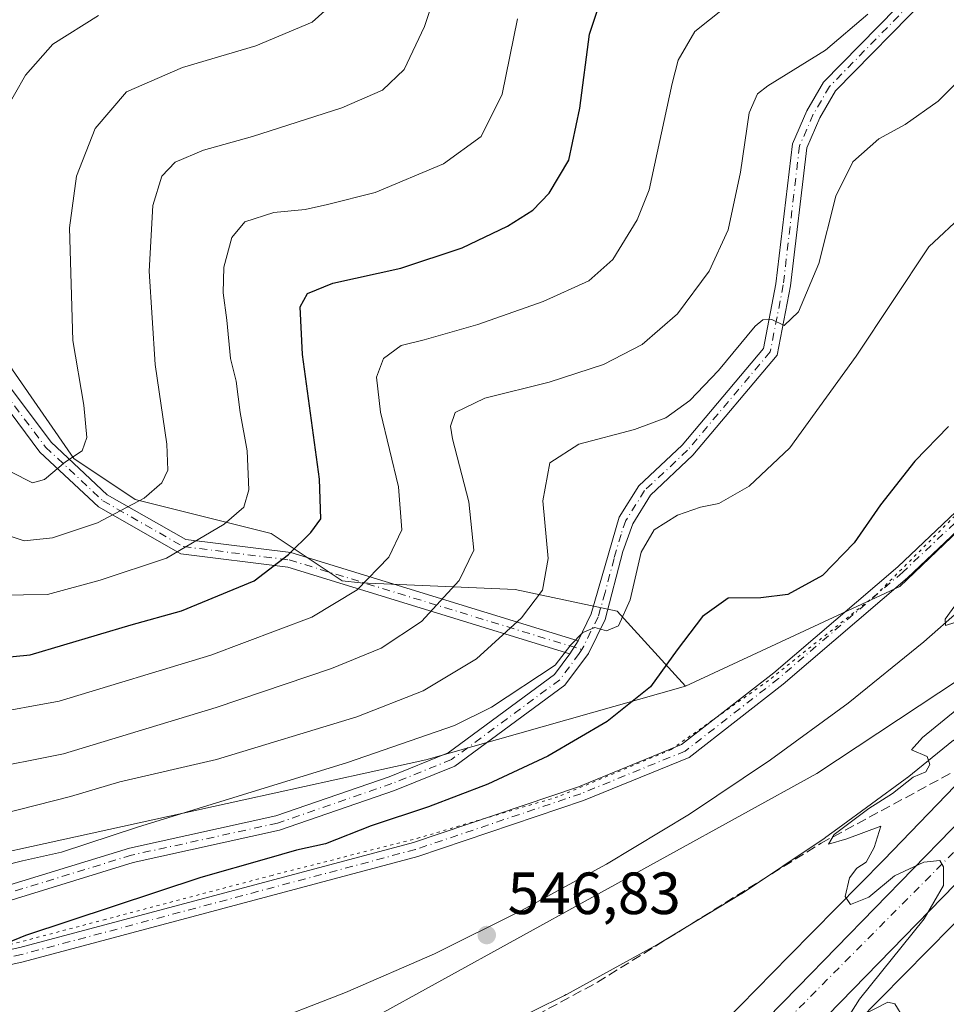
# Model space of a CAD drawing. Units: metres. Extents: x 594863 to 598358, y 4650426 to 4652781.
# Drawn here: x 595479 to 595635, y 4651316 to 4651481 of the extents above; entities that cross this region are included whole.
import ezdxf

# ---------------------------------------------------------------- set-up
doc = ezdxf.new("R2010")
doc.units = ezdxf.units.M
doc.header["$MEASUREMENT"] = 0
for name, pattern in [('DGN Style 3', [2.307223458686699, 1.648016756204785, -0.6592067024819142]), ('DGN Style 4', [2.6384748266838614, 1.318413404963828, -0.6592067024819142, 0.001648016756204785, -0.6592067024819142]), ('DGN Style 5', [1.1536117293433497, 0.4944050268614355, -0.6592067024819142])]:
    doc.linetypes.add(name, pattern=pattern)
for name, color, linetype, lineweight in [('Arbolado forestal CxS', 92, 'Continuous', 0), ('Camino Cxs', 7, 'Continuous', 0), ('Camino eje', 30, 'DGN Style 4', 13), ('Carretera de calzada única Cxs', 7, 'Continuous', 13), ('Carretera de calzada única eje', 7, 'DGN Style 4', 0), ('Corriente artificial lineal', 4, 'DGN Style 3', 13), ('Cultivos leñosos CxS', 92, 'Continuous', 0), ('Curva de nivel maestra', 30, 'Continuous', 30), ('Curva de nivel normal', 30, 'Continuous', 0), ('Ferrocarril eje', 151, 'Continuous', 13), ('Matorral CxS', 135, 'Continuous', 0), ('Núcleo urbano CxS', 7, 'Continuous', 0), ('Punto de cota en terreno', 7, 'Continuous', 0), ('Rótulo de punto de cota en terreno', 7, 'Continuous', 0), ('Vía pecuaria eje', 92, 'DGN Style 5', 0)]:
    doc.layers.add(name, color=color, linetype=linetype, lineweight=lineweight)
doc.styles.add('Style-Arial', font='txt')

# ---------------------------------------------------------------- blocks, each defined once
blk = doc.blocks.new('*U7')
at = {"layer": 'Arbolado forestal CxS', "color": 92, "linetype": 'Continuous', "lineweight": 0}
blk.add_polyline3d([(595477.8816999998, 4651422.4307, 593.6581000000006), (595488.2068999996, 4651407.5163, 590.6279000000068), (595498.5324999997, 4651400.6327, 586.1309000000037), (595521.4781, 4651394.896299999, 577.8800999999949), (595533.4395000003, 4651386.922300001, 572.1949000000022), (595536.5131000001, 4651386.5759, 571.1922999999952), (595562.5642999997, 4651385.4935, 562.2627999999969), (595579.7399000004, 4651381.806500001, 555.6986999999936), (595591.2575000003, 4651369.1823, 549.5378999999957), (595547.5087000001, 4651356.793099999, 554.2201999999961), (595460.6057000002, 4651337.735900001, 556.3503999999957)], dxfattribs=at)
blk = doc.blocks.new('5PATER')
at = {"layer": 'Punto de cota en terreno', "linetype": 'Continuous', "lineweight": 0}
h = blk.add_hatch(color=51, dxfattribs=at)
edge = h.paths.add_edge_path()
edge.add_ellipse((0, 0), major_axis=(-0.1095731443231308, -0.1110710700762829), ratio=0.9994222409660322, start_angle=0, end_angle=360)

msp = doc.modelspace()

# ---------------------------------------------------------------- linework, layer by layer
at = {"layer": 'Arbolado forestal CxS', "color": 92, "linetype": 'Continuous', "lineweight": 0}
for points in [[(595818.7978999997, 4651639.595699999, 543.5967999999993), (595813.8086999999, 4651625.580900001, 543.4150999999983), (595803.7412999999, 4651610.894300001, 545.8304000000062), (595736.4139, 4651513.194300001, 546.7010000000009), (595670.9133000001, 4651427.5799, 547.5611000000063), (595627.3554999996, 4651385.9639, 547.5375000000058), (595591.2575000003, 4651369.1823, 549.5378999999957), (595579.7399000004, 4651381.806500001, 555.6986999999936), (595562.5642999997, 4651385.4935, 562.2627999999969), (595536.5131000001, 4651386.5759, 571.1922999999952), (595533.4395000003, 4651386.922300001, 572.1949000000022), (595521.4781, 4651394.896299999, 577.8800999999949), (595498.5324999997, 4651400.6327, 586.1309000000037), (595488.2068999996, 4651407.5163, 590.6279000000068), (595477.8816999998, 4651422.4307, 593.6581000000006)], [(595818.7978999997, 4651639.595699999, 543.5967999999993), (595813.8086999999, 4651625.580900001, 543.4150999999983), (595803.7412999999, 4651610.894300001, 545.8304000000062), (595736.4139, 4651513.194300001, 546.7010000000009), (595670.9133000001, 4651427.5799, 547.5611000000063), (595627.3554999996, 4651385.9639, 547.5375000000058), (595591.2575000003, 4651369.1823, 549.5378999999957)], [(595359.7154999999, 4651619.758300001, 628.8362999999954), (595383.8081, 4651605.9915, 627.0010000000038), (595404.4589000001, 4651594.5187, 625.6564000000071), (595420.5207000002, 4651580.751499999, 625.7066000000051), (595433.1403000001, 4651565.837099999, 623.7771999999968), (595437.7291000001, 4651548.6283, 622.3674000000028), (595438.8761, 4651524.535900001, 617.1613000000071), (595438.8756999997, 4651508.4747, 612.4961999999941), (595446.9061000004, 4651480.9407, 605.1875), (595457.2313000001, 4651457.9957, 599.6643999999942), (595468.7037000004, 4651437.344900001, 595.7888999999996), (595477.8816999998, 4651422.4307, 593.6581000000006), (595488.2068999996, 4651407.5163, 590.6279000000068), (595498.5324999997, 4651400.6327, 586.1309000000037), (595521.4781, 4651394.896299999, 577.8800999999949), (595533.4395000003, 4651386.922300001, 572.1949000000022), (595536.5131000001, 4651386.5759, 571.1922999999952), (595562.5642999997, 4651385.4935, 562.2627999999969), (595579.7399000004, 4651381.806500001, 555.6986999999936), (595591.2575000003, 4651369.1823, 549.5378999999957)], [(595359.7154999999, 4651619.758300001, 628.8362999999954), (595383.8081, 4651605.9915, 627.0010000000038), (595404.4589000001, 4651594.5187, 625.6564000000071), (595420.5207000002, 4651580.751499999, 625.7066000000051), (595433.1403000001, 4651565.837099999, 623.7771999999968), (595437.7291000001, 4651548.6283, 622.3674000000028), (595438.8761, 4651524.535900001, 617.1613000000071), (595438.8756999997, 4651508.4747, 612.4961999999941), (595446.9061000004, 4651480.9407, 605.1875), (595457.2313000001, 4651457.9957, 599.6643999999942), (595468.7037000004, 4651437.344900001, 595.7888999999996), (595477.8816999998, 4651422.4307, 593.6581000000006), (595488.2068999996, 4651407.5163, 590.6279000000068), (595498.5324999997, 4651400.6327, 586.1309000000037), (595521.4781, 4651394.896299999, 577.8800999999949), (595533.4395000003, 4651386.922300001, 572.1949000000022), (595536.5131000001, 4651386.5759, 571.1922999999952), (595562.5642999997, 4651385.4935, 562.2627999999969), (595579.7399000004, 4651381.806500001, 555.6986999999936), (595591.2575000003, 4651369.1823, 549.5378999999957)], [(595591.2575000003, 4651369.1823, 549.5378999999957), (595547.5087000001, 4651356.793099999, 554.2201999999961), (595460.6057000002, 4651337.735900001, 556.3503999999957)]]:
    msp.add_polyline3d(points, dxfattribs=at)
at = {"layer": 'Camino Cxs', "color": 7, "linetype": 'Continuous', "lineweight": 0, "extrusion": (-0.04109392938890266, -0.06398911858003266, 0.997104147855544), "elevation": -321557.6662829226, "flags": 128}
msp.add_lwpolyline([(-2012319.657697517, 4223409.11612762), (-2012319.657697517, 4223406.517773188)], dxfattribs=at)
msp.add_lwpolyline([(-2012319.657697517, 4223409.11612762), (-2012319.657697517, 4223406.517773188)], dxfattribs=at)
at = {"layer": 'Camino Cxs', "color": 7, "linetype": 'Continuous', "lineweight": 0}
for points in [[(595216.3101000005, 4651763.6801, 653.4452000000019), (595234.9801000003, 4651738.550100001, 649.2785000000003), (595254.1801000005, 4651713.770099999, 646.3344999999972), (595288.1401000004, 4651686.9901, 639.6527999999962), (595318.6601, 4651657.670100001, 634.165599999993), (595335.5601000005, 4651643.9101, 631.778999999995), (595348.0301000001, 4651637.1801, 630.6217999999935), (595397.1300999997, 4651596.880100001, 626.5463000000018), (595414.0401, 4651583.290100001, 626.3133999999991), (595429.7301000003, 4651570.030099999, 624.372199999998), (595437.2100999998, 4651555.100099999, 624.9208000000071), (595440.4801000003, 4651541.1801, 622.9168999999965), (595439.5601000005, 4651515.860099999, 615.5834999999934), (595438.9301000005, 4651502.9801, 611.1290000000008), (595454.1101000002, 4651464.280099999, 600.811799999996), (595465.0900999998, 4651442.7301, 597.2507000000041), (595476.0201000003, 4651421.4301, 593.7054999999964), (595484.3800999997, 4651410.280099999, 591.7397000000057), (595493.8601000002, 4651401.420100001, 586.7678000000016), (595507.0601000005, 4651393.9001, 581.0546000000032), (595524.7701000003, 4651391.6801, 575.4945000000008), (595573.1601, 4651376.850099999, 555.8896999999997)], [(595573.1601, 4651376.850099999, 555.8896999999997), (595575.3701, 4651381.350099999, 556.7299000000058), (595580.0800999999, 4651397.630100001, 556.9496000000072), (595583.3800999997, 4651402.9301, 557.9127000000008), (595590.6901000004, 4651409.780099999, 559.1251000000047), (595604.3800999997, 4651426.050100001, 560.9236999999994), (595606.4801000003, 4651436.9101, 561.5813999999956), (595609.2500999998, 4651460.5001, 566.0650000000023), (595611.6601, 4651466.020099999, 565.1701999999932), (595614.5000999998, 4651470.880100001, 566.195000000007), (595629.9001000002, 4651486.600099999, 565.1016999999993), (595631.7901, 4651491.530099999, 565.2461000000039), (595633.0601000005, 4651497.9301, 565.9269000000058), (595632.8300999999, 4651508.590100001, 566.3954999999987), (595626.6601, 4651544.9901, 568.9565000000002), (595620.1700999998, 4651573.970100001, 572.0746000000072), (595609.3000999996, 4651606.840100001, 573.9783000000025), (595600.3101000005, 4651618.860099999, 576.292100000006), (595587.0601000005, 4651629.590100001, 578.005799999999), (595562.7200999996, 4651638.9901, 578.6051000000007)], [(595448.3501000004, 4651318.2498, 551.4366000000009), (595452.3601000002, 4651319.300100001, 551.517200000002), (595479.1001000004, 4651325.2401, 550.1342000000004), (595545.4200999998, 4651342.9101, 550.2780999999959), (595573.2001, 4651352.280099999, 548.0216999999975), (595590.5701000001, 4651359.370100001, 547.338499999998), (595606.1401000004, 4651371.460100001, 547.2945999999939), (595626.9901000002, 4651389.290100001, 548.391499999998), (595659.5201000003, 4651420.0701, 550.011599999998), (595666.1601, 4651428.4301, 549.7378000000026), (595676.9401000004, 4651444.840100001, 549.7149000000063), (595691.6101000002, 4651463.370100001, 551.2747999999992), (595731.7001, 4651509.360099999, 548.0022000000026), (595769.8601000002, 4651556.470100001, 546.4079000000056), (595812.7200999996, 4651614.4001, 542.2578000000067), (595828.8101000005, 4651633.4001, 541.2002000000066)], [(595479.1001000004, 4651325.2401, 550.1342000000004), (595545.4200999998, 4651342.9101, 550.2780999999959), (595573.2001, 4651352.280099999, 548.0216999999975), (595590.5701000001, 4651359.370100001, 547.338499999998), (595606.1401000004, 4651371.460100001, 547.2945999999939), (595626.9901000002, 4651389.290100001, 548.391499999998), (595659.5201000003, 4651420.0701, 550.011599999998), (595666.1601, 4651428.4301, 549.7378000000026), (595676.9401000004, 4651444.840100001, 549.7149000000063), (595691.6101000002, 4651463.370100001, 551.2747999999992), (595731.7001, 4651509.360099999, 548.0022000000026), (595769.8601000002, 4651556.470100001, 546.4079000000056), (595812.7200999996, 4651614.4001, 542.2578000000067), (595828.8101000005, 4651633.4001, 541.2002000000066)], [(595830.7600999996, 4651631.840100001, 541.053899999999), (595814.6801000005, 4651612.850099999, 541.8454999999958), (595771.8400999998, 4651554.940099999, 545.6067000000039), (595733.6201, 4651507.7501, 547.2776000000014), (595693.5301000001, 4651461.780099999, 549.202099999995), (595678.9700999996, 4651443.370100001, 547.8779000000068), (595668.1901000004, 4651426.960100001, 548.1494999999995), (595661.3701, 4651418.380100001, 548.4103000000032), (595628.6601, 4651387.440099999, 547.258799999996), (595607.7200999996, 4651369.520099999, 547.1285999999964), (595591.8400999998, 4651357.1801, 546.7532999999967), (595574.0701000001, 4651349.9301, 548.4045000000042), (595546.1401000004, 4651340.520099999, 550.4204000000027), (595479.7001, 4651322.8101, 549.6659999999974), (595452.9401000004, 4651316.870100001, 551.2951999999932)], [(595830.7600999996, 4651631.840100001, 541.053899999999), (595814.6801000005, 4651612.850099999, 541.8454999999958), (595771.8400999998, 4651554.940099999, 545.6067000000039), (595733.6201, 4651507.7501, 547.2776000000014), (595693.5301000001, 4651461.780099999, 549.202099999995), (595678.9700999996, 4651443.370100001, 547.8779000000068), (595668.1901000004, 4651426.960100001, 548.1494999999995), (595661.3701, 4651418.380100001, 548.4103000000032), (595628.6601, 4651387.440099999, 547.258799999996), (595607.7200999996, 4651369.520099999, 547.1285999999964), (595591.8400999998, 4651357.1801, 546.7532999999967), (595574.0701000001, 4651349.9301, 548.4045000000042), (595546.1401000004, 4651340.520099999, 550.4204000000027), (595479.7001, 4651322.8101, 549.6659999999974), (595452.9401000004, 4651316.870100001, 551.2951999999932)], [(595571.7600999996, 4651374.670100001, 555.6921000000002), (595524.2401000002, 4651389.2301, 574.7563999999984), (595506.2600999996, 4651391.4801, 580.1293000000006), (595492.3701, 4651399.390100001, 586.4459999999963), (595482.5100999996, 4651408.610099999, 591.532600000006), (595473.8901000004, 4651420.100099999, 593.4783000000025), (595462.8601000002, 4651441.590100001, 597.1049999999959), (595451.8400999998, 4651463.2401, 600.6184000000068), (595436.4101, 4651502.590100001, 610.2400999999954), (595437.0701000001, 4651515.970100001, 614.591499999995), (595437.9700999996, 4651540.9301, 621.719299999997), (595434.8400999998, 4651554.2501, 623.8665999999939), (595427.7200999996, 4651568.460100001, 624.5341999999946), (595412.4501, 4651581.360099999, 626.8141000000032), (595395.5601000005, 4651594.950099999, 627.1978999999993), (595351.7301000003, 4651630.9101, 630.4428999999947)], [(595472.4700999996, 4651334.2301, 555.3708000000044), (595497.6201, 4651341.960100001, 554.9820999999939), (595522.2401000002, 4651347.360099999, 552.984700000001), (595541.3101000005, 4651353.950099999, 553.8925000000017), (595551.2500999998, 4651357.960100001, 553.3463000000047), (595569.1700999998, 4651371.140100001, 555.2373999999982), (595571.7600999996, 4651374.670100001, 555.6921000000002), (595573.1601, 4651376.850099999, 555.8896999999997), (595575.3701, 4651381.350099999, 556.7299000000058), (595580.0800999999, 4651397.630100001, 556.9496000000072), (595583.3800999997, 4651402.9301, 557.9127000000008), (595590.6901000004, 4651409.780099999, 559.1251000000047), (595604.3800999997, 4651426.050100001, 560.9236999999994), (595606.4801000003, 4651436.9101, 561.5813999999956), (595609.2500999998, 4651460.5001, 566.0650000000023), (595611.6601, 4651466.020099999, 565.1701999999932), (595614.5000999998, 4651470.880100001, 566.195000000007), (595629.9001000002, 4651486.600099999, 565.1016999999993)], [(595632.0900999998, 4651485.3101, 564.7428999999975), (595616.5301000001, 4651469.4101, 564.6440000000002), (595613.8901000004, 4651464.890100001, 564.4293000000034), (595611.6601, 4651459.790100001, 563.6698999999935), (595608.9501, 4651436.5601, 560.8668999999937), (595606.6901000004, 4651424.920100001, 561.4336999999941), (595592.5000999998, 4651408.0601, 559.0222999999969), (595585.3300999999, 4651401.3301, 558.1943000000028), (595582.3501000004, 4651396.540100001, 557.1339000000007), (595580.6901000004, 4651391.880100001, 557.3451999999961), (595577.7001, 4651380.4301, 555.7973999999958), (595574.8901000004, 4651374.700099999, 555.4392999999982), (595570.9501, 4651369.350099999, 554.5794000000024), (595552.3800999997, 4651355.710100001, 552.6852999999974), (595542.2401000002, 4651351.630100001, 553.2559000000037), (595522.8501000004, 4651344.940099999, 552.4903999999951), (595498.2401000002, 4651339.540100001, 553.6137000000017), (595473.2100999998, 4651331.840100001, 552.938599999994)], [(595632.0900999998, 4651485.3101, 564.7428999999975), (595616.5301000001, 4651469.4101, 564.6440000000002), (595613.8901000004, 4651464.890100001, 564.4293000000034), (595611.6601, 4651459.790100001, 563.6698999999935), (595608.9501, 4651436.5601, 560.8668999999937), (595606.6901000004, 4651424.920100001, 561.4336999999941), (595592.5000999998, 4651408.0601, 559.0222999999969), (595585.3300999999, 4651401.3301, 558.1943000000028), (595582.3501000004, 4651396.540100001, 557.1339000000007), (595580.6901000004, 4651391.880100001, 557.3451999999961), (595577.7001, 4651380.4301, 555.7973999999958), (595574.8901000004, 4651374.700099999, 555.4392999999982), (595570.9501, 4651369.350099999, 554.5794000000024), (595552.3800999997, 4651355.710100001, 552.6852999999974), (595542.2401000002, 4651351.630100001, 553.2559000000037), (595522.8501000004, 4651344.940099999, 552.4903999999951), (595498.2401000002, 4651339.540100001, 553.6137000000017), (595473.2100999998, 4651331.840100001, 552.938599999994)], [(595476.0201000003, 4651421.4301, 593.7054999999964), (595484.3800999997, 4651410.280099999, 591.7397000000057), (595493.8601000002, 4651401.420100001, 586.7678000000016), (595507.0601000005, 4651393.9001, 581.0546000000032), (595524.7701000003, 4651391.6801, 575.4945000000008), (595573.1601, 4651376.850099999, 555.8896999999997), (595571.7600999996, 4651374.670100001, 555.6921000000002), (595524.2401000002, 4651389.2301, 574.7563999999984), (595506.2600999996, 4651391.4801, 580.1293000000006), (595492.3701, 4651399.390100001, 586.4459999999963), (595482.5100999996, 4651408.610099999, 591.532600000006), (595473.8901000004, 4651420.100099999, 593.4783000000025)], [(595445.6801000005, 4651317.550100001, 551.3935000000056), (595446.4301000005, 4651321.670100001, 551.681899999996), (595448.7001, 4651326.0001, 551.9486999999936), (595454.4101, 4651328.6501, 552.3411999999954), (595472.4700999996, 4651334.2301, 555.3708000000044), (595497.6201, 4651341.960100001, 554.9820999999939), (595522.2401000002, 4651347.360099999, 552.984700000001), (595541.3101000005, 4651353.950099999, 553.8925000000017), (595551.2500999998, 4651357.960100001, 553.3463000000047), (595569.1700999998, 4651371.140100001, 555.2373999999982), (595571.7600999996, 4651374.670100001, 555.6921000000002)]]:
    msp.add_polyline3d(points, dxfattribs=at)
at = {"layer": 'Camino eje', "color": 30, "linetype": 'DGN Style 4', "lineweight": 13}
for points in [[(595563.2701000003, 4651640.120100001, 578.0715999999958), (595587.7050999999, 4651630.665100001, 578.3070000000008), (595601.1901000004, 4651619.755100001, 575.9138999999996), (595610.4401000004, 4651607.3751, 574.0387999999948), (595621.3701, 4651574.325099999, 571.2786999999954), (595627.8850999996, 4651545.235099999, 568.2804999999935), (595634.0751, 4651508.6951, 566.9775999999983), (595634.3051000005, 4651497.795100001, 566.5399000000034), (595632.9951, 4651491.1851, 564.8258999999962), (595630.9951, 4651485.9551, 564.8555999999953), (595615.5151000004, 4651470.145099999, 565.3070000000008), (595612.7751000002, 4651465.4551, 564.289499999999), (595610.4550999999, 4651460.145099999, 564.8306000000011), (595607.7150999998, 4651436.735099999, 560.8763000000035), (595605.5351, 4651425.485099999, 561.108699999997), (595591.5950999996, 4651408.920100001, 558.9787000000069), (595584.3551000003, 4651402.130100001, 557.9306999999973), (595581.2150999998, 4651397.085100001, 556.9713999999949), (595580.3850999996, 4651394.755100001, 557.1298999999999), (595579.2074999996, 4651390.6851, 556.7955999999976), (595577.7125000004, 4651384.960100001, 555.9275000000052), (595576.5351, 4651380.890100001, 556.1333000000013), (595574.1032999996, 4651375.9345, 555.6775999999954), (595573.7597000003, 4651375.3619, 555.5644999999931)], [(595352.2298999997, 4651632.118100001, 630.8531999999977), (595396.3450999996, 4651595.915100001, 626.8497000000061), (595413.2451, 4651582.325099999, 626.516499999998), (595428.7251000004, 4651569.245100001, 624.4507000000012), (595436.0251000002, 4651554.675100001, 624.372000000003), (595439.2251000004, 4651541.0551, 622.3113000000012), (595438.3151000004, 4651515.915100001, 614.9907999999997), (595437.6700999998, 4651502.7851, 610.6432999999961), (595452.9751000004, 4651463.7601, 600.7415999999939), (595463.9751000004, 4651442.1601, 597.1223999999929), (595474.9550999999, 4651420.765100001, 593.608600000007), (595483.4451000001, 4651409.4451, 591.6002000000008), (595493.1151000002, 4651400.405099999, 586.5962000000001), (595506.6601, 4651392.690099999, 580.539300000004), (595524.5050999997, 4651390.4551, 575.1160999999993), (595573.7597000003, 4651375.3619, 555.5644999999931)], [(595829.7851, 4651632.620100001, 541.1000000000058), (595813.7001, 4651613.6251, 542.0351999999984), (595770.8501000004, 4651555.7051, 545.976999999999), (595732.6601, 4651508.5551, 547.3993000000046), (595692.5701000001, 4651462.575099999, 550.1747000000032), (595677.9550999999, 4651444.1051, 548.6456000000035), (595667.1750999996, 4651427.6951, 548.7149999999965), (595660.4451000001, 4651419.225099999, 549.1872000000003), (595627.8251, 4651388.3651, 547.7035000000033), (595606.9301000005, 4651370.4901, 547.1738000000041), (595591.2050999999, 4651358.2751, 546.9140999999945), (595573.6350999996, 4651351.1051, 548.188599999994), (595545.7801000001, 4651341.715100001, 550.1606999999931), (595479.4001000002, 4651324.0251, 549.8940000000002), (595452.6501000002, 4651318.085100001, 551.3852999999945), (595446.7688999996, 4651316.544700001, 551.3824000000022)], [(595573.7597000003, 4651375.3619, 555.5644999999931), (595573.3251, 4651374.6851, 555.4208000000071), (595570.0601000005, 4651370.245100001, 554.880999999994), (595551.8151000004, 4651356.835100001, 552.9456000000064), (595541.7751000002, 4651352.790100001, 553.3160999999964), (595522.5450999998, 4651346.1501, 552.7060999999958), (595497.9301000005, 4651340.7501, 554.2932000000001), (595472.8400999998, 4651333.0351, 553.8724999999977), (595454.8601000002, 4651327.4801, 552.1208000000044), (595449.6101000002, 4651325.045100001, 551.9152999999933), (595447.6250999998, 4651321.2601, 551.6548999999941), (595446.7688999996, 4651316.544700001, 551.3824000000022)]]:
    msp.add_polyline3d(points, dxfattribs=at)
at = {"layer": 'Carretera de calzada única Cxs', "color": 7, "linetype": 'Continuous', "lineweight": 13}
for points in [[(596227.4700999996, 4652125.370100001, 529.7115000000049), (596220.9401000004, 4652116.450099999, 530.4002999999939), (596156.8400999998, 4652019.860099999, 530.6092999999964), (596127.5701000001, 4651973.7501, 531.186799999996), (596123.5000999998, 4651967.9801, 531.2638000000006), (596105.4101, 4651939.870100001, 531.7409999999945), (596048.5201000003, 4651860.2601, 532.4416000000056), (595882.7600999996, 4651634.0001, 537.317200000005), (595792.7200999996, 4651510.440099999, 540.8637000000017), (595759.1801000005, 4651466.5701, 542.4158000000025), (595714.1001000004, 4651415.940099999, 543.3647000000057), (595692.6901000004, 4651393.2501, 543.656799999997), (595615.1601, 4651313.7501, 545.7562999999936), (595573.2001, 4651270.880100001, 547.8813999999984)], [(595567.8501000004, 4651275.3201, 547.9584999999934), (595610.2001, 4651318.590100001, 545.7853999999934), (595687.6901000004, 4651398.050100001, 543.7100000000064), (595708.9901000002, 4651420.630100001, 543.8457999999955), (595753.8300999999, 4651470.9901, 542.257500000007), (595787.1700999998, 4651514.590100001, 540.7583000000013), (595877.1700999998, 4651638.090100001, 537.4370999999956), (596042.9001000002, 4651864.3201, 532.5046000000002), (596099.6700999998, 4651943.7601, 532.251099999994), (596160.5900999998, 4652038.4101, 530.5838999999978), (596177.0393000003, 4652062.978900001, 530.2194000000018), (596177.0551000005, 4652063.002499999, 530.219299999997)], [(595882.7600999996, 4651634.0001, 537.317200000005), (595792.7200999996, 4651510.440099999, 540.8637000000017), (595759.1801000005, 4651466.5701, 542.4158000000025), (595714.1001000004, 4651415.940099999, 543.3647000000057), (595692.6901000004, 4651393.2501, 543.656799999997), (595615.1601, 4651313.7501, 545.7562999999936), (595573.2001, 4651270.880100001, 547.8813999999984), (595567.8501000004, 4651275.3201, 547.9584999999934), (595610.2001, 4651318.590100001, 545.7853999999934), (595687.6901000004, 4651398.050100001, 543.7100000000064), (595708.9901000002, 4651420.630100001, 543.8457999999955), (595753.8300999999, 4651470.9901, 542.257500000007), (595787.1700999998, 4651514.590100001, 540.7583000000013), (595877.1700999998, 4651638.090100001, 537.4370999999956)]]:
    msp.add_polyline3d(points, dxfattribs=at)
at = {"layer": 'Carretera de calzada única eje', "color": 7, "linetype": 'DGN Style 4', "lineweight": 0}
msp.add_polyline3d([(596180.2109000003, 4652061.1895, 530.3457000000053), (596139.2100999998, 4651999.5701, 530.8996999999945), (596102.6700999998, 4651943.170100001, 531.5997000000061), (596065.8201000001, 4651890.670100001, 532.1515999999974), (596001.6001000004, 4651801.770099999, 533.6224999999977), (595961.2401000002, 4651747.5601, 534.7088999999978), (595923.6801000005, 4651697.450099999, 535.983600000007), (595872.9801000003, 4651627.600099999, 537.6076999999932), (595802.4301000005, 4651530.360099999, 540.297200000001), (595756.5500999996, 4651470.100099999, 542.3763999999937), (595723.5000999998, 4651431.6801, 543.3205000000017), (595651.8400999998, 4651356.7401, 544.4900000000052), (595591.7401000002, 4651296.280099999, 546.7415000000037), (595570.1201, 4651273.440099999, 548.0081000000064)], dxfattribs=at)
at = {"layer": 'Corriente artificial lineal', "color": 4, "linetype": 'DGN Style 3', "lineweight": 13}
msp.add_polyline3d([(595486.4895000001, 4651260.6414, 549.4817000000039), (595487.9101, 4651261.670100001, 549.4839999999967), (595505.8501000004, 4651276.770099999, 548.6377000000066), (595539.7600999996, 4651299.5801, 547.3608999999997), (595576.4001000002, 4651319.350099999, 546.6478000000062), (595614.0701000001, 4651342.7601, 545.6592999999993), (595636.0500999996, 4651354.620100001, 545.0175000000017)], dxfattribs=at)
at = {"layer": 'Cultivos leñosos CxS', "color": 92, "linetype": 'Continuous', "lineweight": 0}
for points in [[(595728.6212999999, 4651425.303900001, 543.0553999999975), (595726.1248000005, 4651422.453000001, 543.0314999999973), (595726.1228999998, 4651422.4509, 543.0316000000021), (595726.1209000006, 4651422.4487, 543.0317000000068), (595725.9336000001, 4651422.2424, 543.0384000000049), (595712.6328999996, 4651408.102499999, 543.311799999996), (595712.6254000004, 4651408.094599999, 543.3122000000003), (595712.6179999998, 4651408.0867, 543.312699999995), (595704.2276999997, 4651399.2159, 543.338499999998), (595690.9954000004, 4651385.234400001, 543.5246999999945), (595690.9313000003, 4651385.167500001, 543.5249999999943), (595676.1908, 4651369.948999999, 543.6848000000027), (595676.1467000004, 4651369.903899999, 543.6852000000072), (595655.3853000002, 4651348.804099999, 544.3545000000013), (595636.1237000005, 4651328.813899999, 544.9058999999979), (595636.0614999998, 4651328.7499, 544.907600000006), (595620.1271000003, 4651312.5777, 545.3454000000056), (595584.3721000003, 4651276.1249, 547.1750999999931), (595582.4386999998, 4651274.157299999, 547.281099999993), (595580.8613, 4651272.551899999, 547.3687999999966), (595580.2626, 4651272.908700001, 547.425700000007), (595576.119, 4651268.474199999, 547.6756000000023), (595553.9515000005, 4651244.749299999, 549.494399999996)], [(595620.1271000003, 4651312.5777, 545.3454000000056), (595636.0614999998, 4651328.7499, 544.907600000006), (595636.1237000005, 4651328.813899999, 544.9058999999979), (595655.3853000002, 4651348.804099999, 544.3545000000013), (595676.1467000004, 4651369.903899999, 543.6852000000072), (595676.1908, 4651369.948999999, 543.6848000000027), (595690.9313000003, 4651385.167500001, 543.5249999999943), (595690.9954000004, 4651385.234400001, 543.5246999999945), (595704.2276999997, 4651399.2159, 543.338499999998), (595712.6179999998, 4651408.0867, 543.312699999995), (595712.6254000004, 4651408.094599999, 543.3122000000003), (595712.6328999996, 4651408.102499999, 543.311799999996), (595725.9336000001, 4651422.2424, 543.0384000000049), (595726.1209000006, 4651422.4487, 543.0317000000068), (595726.1228999998, 4651422.4509, 543.0316000000021), (595726.1248000005, 4651422.453000001, 543.0314999999973), (595728.6212999999, 4651425.303900001, 543.0553999999975), (595778.6529000001, 4651362.577500001, 543.795299999998), (595777.4369000001, 4651361.003699999, 543.9223999999958), (595751.6357000005, 4651323.964500001, 546.531799999997), (595716.8415000001, 4651302.110099999, 543.744200000001)], [(595636.3789999997, 4651360.107200001, 545.2041999999929), (595641.1366999998, 4651357.076199999, 544.7357000000047), (595624.6326000001, 4651339.9473, 545.1665000000066), (595608.7233999996, 4651323.8005, 545.5769), (595608.7170000002, 4651323.794199999, 545.5769), (595608.7106999997, 4651323.787699999, 545.5769), (595572.9517000001, 4651287.330900001, 546.7216000000044), (595552.1032999996, 4651266.113, 548.6301999999996), (595551.9835000001, 4651265.988299999, 548.6474000000017), (595542.5976999998, 4651256.013699999, 549.8435000000027)], [(595555.8722999999, 4651309.744100001, 547.0105999999942), (595570.8727000002, 4651317.1437, 546.6953000000067), (595570.8825000003, 4651317.148700001, 546.6952000000019), (595571.1683, 4651317.297499999, 546.6928000000044), (595571.1776999999, 4651317.3025, 546.6926999999996), (595585.7780999999, 4651325.302300001, 546.3711000000039), (595585.7867000002, 4651325.3071, 546.3705999999949), (595586.0487000003, 4651325.4575, 546.3555000000051), (595586.0569000002, 4651325.462300001, 546.3551000000007), (595600.3573000003, 4651334.061899999, 545.9128000000055), (595600.3677000003, 4651334.068299999, 545.9128999999957), (595600.6727, 4651334.2621, 545.915399999998), (595600.6826999999, 4651334.2687, 545.9155000000028), (595614.5833000002, 4651343.568499999, 545.6594000000041), (595614.5919000005, 4651343.574300001, 545.6591000000044), (595614.8487, 4651343.753900001, 545.6514000000025), (595614.8573000003, 4651343.7601, 545.651199999993), (595616.9172999999, 4651345.2665, 545.6089999999967), (595628.2577000001, 4651353.559699999, 545.4231), (595628.2673000004, 4651353.567100001, 545.4233999999997), (595628.5522999996, 4651353.7863, 545.4324000000051), (595628.5617000004, 4651353.793500001, 545.4327000000048), (595636.3789999997, 4651360.107200001, 545.2041999999929)], [(595636.3789999997, 4651360.107200001, 545.2041999999929), (595628.5617000004, 4651353.793500001, 545.4327000000048), (595628.5522999996, 4651353.7863, 545.4324000000051), (595628.2673000004, 4651353.567100001, 545.4233999999997), (595628.2577000001, 4651353.559699999, 545.4231), (595616.9172999999, 4651345.2665, 545.6089999999967), (595614.8573000003, 4651343.7601, 545.651199999993), (595614.8487, 4651343.753900001, 545.6514000000025), (595614.5919000005, 4651343.574300001, 545.6591000000044), (595614.5833000002, 4651343.568499999, 545.6594000000041), (595600.6826999999, 4651334.2687, 545.9155000000028), (595600.6727, 4651334.2621, 545.915399999998), (595600.3677000003, 4651334.068299999, 545.9128999999957), (595600.3573000003, 4651334.061899999, 545.9128000000055), (595586.0569000002, 4651325.462300001, 546.3551000000007), (595586.0487000003, 4651325.4575, 546.3555000000051), (595585.7867000002, 4651325.3071, 546.3705999999949), (595585.7780999999, 4651325.302300001, 546.3711000000039), (595571.1776999999, 4651317.3025, 546.6926999999996), (595571.1683, 4651317.297499999, 546.6928000000044), (595570.8825000003, 4651317.148700001, 546.6952000000019), (595570.8727000002, 4651317.1437, 546.6953000000067), (595555.8722999999, 4651309.744100001, 547.0105999999942)], [(595641.1366999998, 4651357.076199999, 544.7357000000047), (595624.6326000001, 4651339.9473, 545.1665000000066), (595608.7233999996, 4651323.8005, 545.5769), (595608.7170000002, 4651323.794199999, 545.5769), (595608.7106999997, 4651323.787699999, 545.5769), (595572.9517000001, 4651287.330900001, 546.7216000000044)]]:
    msp.add_polyline3d(points, dxfattribs=at)
at = {"layer": 'Curva de nivel maestra', "color": 30, "linetype": 'Continuous', "lineweight": 30, "flags": 128}
for points, elevation in [([(595472.25, 4651373.630100001), (595480.8600000005, 4651374.5001), (595497.8799999999, 4651379.5001), (595506.3499999996, 4651381.880100001), (595518.6200000001, 4651386.940099999), (595524.3600000005, 4651391.370100001), (595528.1299999999, 4651395.040100001), (595529.8300000001, 4651397.370100001), (595529.5800000001, 4651404.030099999), (595526.7199999997, 4651425.0001), (595526.3700000001, 4651433.030099999), (595527.5800000001, 4651435.290100001), (595531.8499999996, 4651437.0601), (595543.29, 4651439.5801), (595553.6299999999, 4651442.9801), (595561.2699999996, 4651446.620100001), (595565.5300000003, 4651449.3101), (595568.2800000003, 4651452.1601), (595571.5700000003, 4651457.7501), (595573.4500000002, 4651466.5101), (595575.0899999999, 4651478.950099999), (595577.0199999996, 4651484.9001)], 575), ([(595635.54, 4651412.9001), (595629.9000000004, 4651407.100099999), (595624.0999999996, 4651399.720100001), (595619.6600000003, 4651393.3201), (595614.3200000003, 4651387.8201), (595608.4600000001, 4651384.640100001), (595603.9600000001, 4651384.050100001), (595598.4299999997, 4651383.9901), (595594.1299999999, 4651380.920100001), (595589.8200000003, 4651375.300100001), (595585.3499999996, 4651369.090100001), (595578.0700000003, 4651363.2601), (595568.0700000003, 4651357.4001), (595557.9600000001, 4651352.6801), (595547.9600000001, 4651348.890100001), (595538.29, 4651345.700099999), (595530.6299999999, 4651342.6601), (595525.7199999997, 4651341.590100001), (595520.6600000003, 4651340.120100001), (595509.6100000005, 4651336.9801), (595480.0899999999, 4651327.2401), (595474.6799999997, 4651325.050100001)], 550)]:
    msp.add_lwpolyline(points, dxfattribs=dict(at, elevation=elevation))
at = {"layer": 'Curva de nivel normal', "color": 30, "linetype": 'Continuous', "lineweight": 0, "flags": 128}
for points, elevation in [([(595475.6200000001, 4651395.0701), (595479.8300000001, 4651393.640100001), (595484.6200000001, 4651394.1601), (595492.1900000004, 4651396.700099999), (595500.0700000003, 4651400.850099999), (595503.04, 4651403.4101), (595504.0499999998, 4651405.5801), (595503.8799999999, 4651409.950099999), (595501.9500000002, 4651423.350099999), (595500.9000000004, 4651439.0601), (595501.54, 4651450.130100001), (595503.04, 4651455.030099999), (595505.2800000003, 4651457.4001), (595510.0899999999, 4651459.420100001), (595518.2999999998, 4651461.710100001), (595533.3600000005, 4651466.520099999), (595540.2100000001, 4651469.540100001), (595543.8499999996, 4651473.020099999), (595547.2599999999, 4651480.220100001), (595551.9299999997, 4651494.190099999)], 585), ([(595599.9600000001, 4651485.110099999), (595592.8099999996, 4651479.380100001), (595590.04, 4651474.550100001), (595589.0199999996, 4651470.620100001), (595585.1500000004, 4651452.7401), (595583.1100000005, 4651447.670100001), (595579, 4651441.040100001), (595574.9699999997, 4651437.4301), (595567.29, 4651433.9301), (595556.29, 4651430.050100001), (595547.2199999997, 4651427.5001), (595543.3300000001, 4651426.530099999), (595540.4000000004, 4651424.3301), (595539.2199999997, 4651421.210100001), (595539.9000000004, 4651415.3101), (595542.9000000004, 4651402.7601), (595543.4600000001, 4651395.540100001), (595541.2699999996, 4651390.940099999), (595535.9600000001, 4651385.4001), (595528.2999999998, 4651380.8201), (595511.2999999998, 4651374.4001), (595485.75, 4651366.6601), (595473.4000000004, 4651364.450099999)], 570), ([(595532.0800000001, 4651484.2501), (595528.3499999996, 4651480.940099999), (595518.8799999999, 4651477.0001), (595506.54, 4651473.3201), (595497.0999999996, 4651469.2301), (595491.8399999999, 4651463.0801), (595488.6799999997, 4651455.030099999), (595487.4900000002, 4651446.350099999), (595488.0700000003, 4651427.370100001), (595489.9100000003, 4651416.4901), (595490.4299999997, 4651411.0801), (595489.6100000005, 4651408.8201), (595486.8200000003, 4651406.950099999), (595483.2599999999, 4651403.9901), (595481.25, 4651403.4301), (595477.5999999996, 4651405.270099999)], 590), ([(595472.3300000001, 4651355.030099999), (595486.4800000006, 4651357.8101), (595512.1799999997, 4651365.590100001), (595531.5999999996, 4651372.1601), (595539.9699999997, 4651375.620100001), (595546.7699999996, 4651380.110099999), (595553.0999999996, 4651387.0001), (595555.5800000001, 4651392.110099999), (595554.7599999999, 4651400.2401), (595551.9900000002, 4651410.840100001), (595551.6799999997, 4651412.9901), (595552.4600000001, 4651415.270099999), (595557.4400000004, 4651417.6601), (595568.2599999999, 4651420.360099999), (595577.4500000002, 4651423.3201), (595583.9600000001, 4651426.700099999), (595589.9199999999, 4651431.890100001), (595595.2300000006, 4651439.040100001), (595598.4299999997, 4651446.030099999), (595600.5, 4651455.690099999), (595601.9699999997, 4651465.690099999), (595603.3600000005, 4651468.890100001), (595605.1100000005, 4651470.2401), (595614.8200000003, 4651476.2401), (595621.9500000002, 4651482.300100001)], 565), ([(595475.6399999997, 4651384.5101), (595483.7699999996, 4651384.6501), (595492.6399999997, 4651387.050100001), (595503.8200000003, 4651390.770099999), (595513.54, 4651396.4801), (595516.8600000005, 4651399.350099999), (595517.6799999997, 4651402.220100001), (595517.4100000003, 4651408.8101), (595516.2300000006, 4651415.280099999), (595515.5700000003, 4651420.550100001), (595514.6299999999, 4651424.360099999), (595514.0199999996, 4651430.800100001), (595513.3700000001, 4651435.390100001), (595513.5099999999, 4651439.700099999), (595514.8099999996, 4651444.700099999), (595517.04, 4651447.340100001), (595521.9199999999, 4651448.920100001), (595527.2000000002, 4651449.420100001), (595530.9400000004, 4651450.290100001), (595538.9600000001, 4651452.280099999), (595550.4800000006, 4651457.100099999), (595556.8099999996, 4651461.700099999), (595560.3700000001, 4651468.8301), (595562.9500000002, 4651481.550100001)], 580), ([(595476.3600000005, 4651465.540100001), (595480.0800000001, 4651472.0601), (595484.7000000002, 4651477.2401), (595492.4000000004, 4651482.100099999)], 595), ([(595473.2999999998, 4651346.970100001), (595487.6399999997, 4651350.630100001), (595495.9699999997, 4651353.100099999), (595512.2599999999, 4651356.840100001), (595535.9000000004, 4651364.030099999), (595547.0499999998, 4651368.4001), (595556.0499999998, 4651373.800100001), (595563.6200000001, 4651380.700099999), (595567.1500000004, 4651385.370100001), (595568.1200000001, 4651390.700099999), (595567.2400000002, 4651400.370100001), (595568.3700000001, 4651406.790100001), (595573.2800000003, 4651409.920100001), (595582.6299999999, 4651412.390100001), (595587.9600000001, 4651414.390100001), (595592, 4651417.290100001), (595596.8099999996, 4651422.350099999), (595602.9600000001, 4651429.790100001), (595604.25, 4651430.890100001), (595605.7800000003, 4651430.9001), (595607.8600000005, 4651429.9101), (595610.2599999999, 4651432.210100001), (595613.6900000004, 4651440.3301), (595616.5800000001, 4651451.700099999), (595619.4400000004, 4651457.440099999), (595623.79, 4651461.340100001), (595628.25, 4651463.7501), (595633.7800000003, 4651467.690099999), (595639.8600000005, 4651473.690099999)], 560.0000000000001), ([(595469.1200000001, 4651337.1801), (595479.5800000001, 4651339.8101), (595486.1200000001, 4651341.2601), (595498.9699999997, 4651345.450099999), (595534.2999999998, 4651356.3301), (595552.3600000005, 4651362.590100001), (595558.5499999998, 4651365.6601), (595569.29, 4651372.720100001), (595571.9600000001, 4651376.130100001), (595573.9600000001, 4651378.2301), (595575.9600000001, 4651379.0801), (595577.9600000001, 4651378.5101), (595579.9600000001, 4651379.360099999), (595581.9299999997, 4651383.710100001), (595583.7599999999, 4651391.780099999), (595585.9800000006, 4651395.4901), (595589.9199999999, 4651398.0101), (595593.79, 4651399.3101), (595596.8399999999, 4651399.940099999), (595601.9699999997, 4651402.880100001), (595608.8099999996, 4651409.340100001), (595619.9900000002, 4651424.7601), (595632.2599999999, 4651443.130100001), (595644.2199999997, 4651454.390100001)], 555), ([(595639.9500000002, 4651380.9901), (595635.04, 4651379.4301), (595634.9900000002, 4651380.4801), (595637.3499999996, 4651383.7401)], 545), ([(595618.2699999996, 4651312.880100001), (595620.5599999996, 4651316.530099999), (595631.4199999999, 4651330.050100001), (595634.7000000002, 4651335.630100001), (595634.7199999997, 4651338.800100001), (595634.0999999996, 4651339.8301), (595631.4100000003, 4651339.600099999), (595626.4400000004, 4651337.2601), (595622.0999999996, 4651333.6601), (595619.04, 4651332.440099999), (595618.1600000003, 4651333.8201), (595618.8499999996, 4651336.9301), (595620.0999999996, 4651338.590100001), (595621.7000000002, 4651339.600099999), (595623, 4651342.050100001), (595624.1299999999, 4651345.620100001), (595618.4400000004, 4651343.4901), (595615.3399999999, 4651342.600099999), (595616.2999999998, 4651344.210100001), (595622.1100000005, 4651348.610099999), (595626.1100000005, 4651351.1501), (595629.6200000001, 4651353.860099999), (595631.7100000001, 4651354.780099999), (595632.4000000004, 4651356.0101), (595631.9500000002, 4651357.370100001), (595629.3399999999, 4651358.470100001), (595631.1799999997, 4651360.5601), (595638.4900000002, 4651366.4901)], 545), ([(595628.04, 4651313.2501), (595626.5300000003, 4651315.7301), (595625.3399999999, 4651316.020099999), (595620.6200000001, 4651313.610099999)], 545)]:
    msp.add_lwpolyline(points, dxfattribs=dict(at, elevation=elevation))
at = {"layer": 'Ferrocarril eje', "color": 151, "linetype": 'Continuous', "lineweight": 13}
msp.add_polyline3d([(595865.7199999997, 4651654.41, 539.6444000000047), (595834.5599999996, 4651612.82, 539.9792000000016), (595808.7000000002, 4651578.039999999, 545.3206000000064), (595782.5199999996, 4651542.800000001, 542.3304999999964), (595745.0700000003, 4651492.49, 543.0075999999972), (595689.5999999996, 4651418.800000001, 545.6687999999995), (595670.1100000005, 4651397.949999999, 545.9042999999947), (595657.79, 4651386.57, 546.068299999999), (595637.4100000003, 4651370.380000001, 548.9223000000056), (595613.3899999997, 4651354.52, 546.7188000000025), (595537.5800000001, 4651312.779999999, 552.6744999999937), (595528.5199999996, 4651307.960000001, 550.8506999999954), (595496.2300000006, 4651290.810000001, 548.5709000000061), (595470.8300000001, 4651271.49, 549.3129999999946)], dxfattribs=at)
at = {"layer": 'Matorral CxS', "color": 135, "linetype": 'Continuous', "lineweight": 0}
for points in [[(595899.5768999998, 4651716.0153, 536.5991000000067), (595764.3031000001, 4651530.000700001, 543.880999999994), (595666.6327000001, 4651410.511499999, 546.5543000000034), (595655.4650999998, 4651398.7619, 545.8389000000025), (595643.6240999997, 4651387.410700001, 545.6070000000036), (595631.3778999997, 4651376.6349, 545.7912000000069), (595618.6577000003, 4651366.361500001, 546.2749999999943), (595605.5466999998, 4651356.7731, 546.4391999999935), (595591.9461000003, 4651347.674100001, 546.3366999999998), (595577.9486999996, 4651339.2567, 546.4973999999929), (595563.6391000003, 4651331.4165, 546.874800000005), (595548.9572999999, 4651324.173699999, 546.7902999999933), (595533.9829000002, 4651317.616699999, 546.8611999999994), (595518.6442999998, 4651311.679500001, 547.0209000000032)], [(595899.5768999998, 4651716.0153, 536.5991000000067), (595764.3031000001, 4651530.000700001, 543.880999999994), (595666.6327000001, 4651410.511499999, 546.5543000000034), (595655.4650999998, 4651398.7619, 545.8389000000025), (595643.6240999997, 4651387.410700001, 545.6070000000036), (595631.3778999997, 4651376.6349, 545.7912000000069), (595618.6577000003, 4651366.361500001, 546.2749999999943), (595605.5466999998, 4651356.7731, 546.4391999999935), (595591.9461000003, 4651347.674100001, 546.3366999999998), (595577.9486999996, 4651339.2567, 546.4973999999929), (595563.6391000003, 4651331.4165, 546.874800000005), (595548.9572999999, 4651324.173699999, 546.7902999999933), (595533.9829000002, 4651317.616699999, 546.8611999999994), (595518.6442999998, 4651311.679500001, 547.0209000000032)], [(595460.6057000002, 4651337.735900001, 556.3503999999957), (595547.5087000001, 4651356.793099999, 554.2201999999961), (595591.2575000003, 4651369.1823, 549.5378999999957), (595627.3554999996, 4651385.9639, 547.5375000000058), (595670.9133000001, 4651427.5799, 547.5611000000063), (595736.4139, 4651513.194300001, 546.7010000000009), (595803.7412999999, 4651610.894300001, 545.8304000000062), (595813.8086999999, 4651625.580900001, 543.4150999999983), (595818.7978999997, 4651639.595699999, 543.5967999999993)], [(595818.7978999997, 4651639.595699999, 543.5967999999993), (595813.8086999999, 4651625.580900001, 543.4150999999983), (595803.7412999999, 4651610.894300001, 545.8304000000062), (595736.4139, 4651513.194300001, 546.7010000000009), (595670.9133000001, 4651427.5799, 547.5611000000063), (595627.3554999996, 4651385.9639, 547.5375000000058), (595591.2575000003, 4651369.1823, 549.5378999999957)], [(595591.2575000003, 4651369.1823, 549.5378999999957), (595547.5087000001, 4651356.793099999, 554.2201999999961), (595460.6057000002, 4651337.735900001, 556.3503999999957)]]:
    msp.add_polyline3d(points, dxfattribs=at)
at = {"layer": 'Núcleo urbano CxS', "color": 7, "linetype": 'Continuous', "lineweight": 0}
for points in [[(595518.6442999998, 4651311.679500001, 547.0209000000032), (595533.9829000002, 4651317.616699999, 546.8611999999994), (595548.9572999999, 4651324.173699999, 546.7902999999933), (595563.6391000003, 4651331.4165, 546.874800000005), (595577.9486999996, 4651339.2567, 546.4973999999929), (595591.9461000003, 4651347.674100001, 546.3366999999998), (595605.5466999998, 4651356.7731, 546.4391999999935), (595618.6577000003, 4651366.361500001, 546.2749999999943), (595631.3778999997, 4651376.6349, 545.7912000000069), (595643.6240999997, 4651387.410700001, 545.6070000000036), (595655.4650999998, 4651398.7619, 545.8389000000025), (595666.6327000001, 4651410.511499999, 546.5543000000034), (595764.3031000001, 4651530.000700001, 543.880999999994), (595899.5768999998, 4651716.0153, 536.5991000000067)], [(595899.5768999998, 4651716.0153, 536.5991000000067), (595764.3031000001, 4651530.000700001, 543.880999999994), (595666.6327000001, 4651410.511499999, 546.5543000000034), (595655.4650999998, 4651398.7619, 545.8389000000025), (595643.6240999997, 4651387.410700001, 545.6070000000036), (595631.3778999997, 4651376.6349, 545.7912000000069), (595618.6577000003, 4651366.361500001, 546.2749999999943), (595605.5466999998, 4651356.7731, 546.4391999999935), (595591.9461000003, 4651347.674100001, 546.3366999999998), (595577.9486999996, 4651339.2567, 546.4973999999929), (595563.6391000003, 4651331.4165, 546.874800000005), (595548.9572999999, 4651324.173699999, 546.7902999999933), (595533.9829000002, 4651317.616699999, 546.8611999999994), (595518.6442999998, 4651311.679500001, 547.0209000000032)], [(595728.6212999999, 4651425.303900001, 543.0553999999975), (595726.1248000005, 4651422.453000001, 543.0314999999973), (595726.1228999998, 4651422.4509, 543.0316000000021), (595726.1209000006, 4651422.4487, 543.0317000000068), (595725.9336000001, 4651422.2424, 543.0384000000049), (595712.6328999996, 4651408.102499999, 543.311799999996), (595712.6254000004, 4651408.094599999, 543.3122000000003), (595712.6179999998, 4651408.0867, 543.312699999995), (595704.2276999997, 4651399.2159, 543.338499999998), (595690.9954000004, 4651385.234400001, 543.5246999999945), (595690.9313000003, 4651385.167500001, 543.5249999999943), (595676.1908, 4651369.948999999, 543.6848000000027), (595676.1467000004, 4651369.903899999, 543.6852000000072), (595655.3853000002, 4651348.804099999, 544.3545000000013), (595636.1237000005, 4651328.813899999, 544.9058999999979), (595636.0614999998, 4651328.7499, 544.907600000006), (595620.1271000003, 4651312.5777, 545.3454000000056), (595584.3721000003, 4651276.1249, 547.1750999999931), (595582.4386999998, 4651274.157299999, 547.281099999993), (595580.8613, 4651272.551899999, 547.3687999999966), (595580.2626, 4651272.908700001, 547.425700000007), (595576.119, 4651268.474199999, 547.6756000000023), (595553.9515000005, 4651244.749299999, 549.494399999996)], [(595725.9336000001, 4651422.2424, 543.0384000000049), (595712.6328999996, 4651408.102499999, 543.311799999996), (595712.6254000004, 4651408.094599999, 543.3122000000003), (595712.6179999998, 4651408.0867, 543.312699999995), (595704.2276999997, 4651399.2159, 543.338499999998), (595690.9954000004, 4651385.234400001, 543.5246999999945), (595690.9313000003, 4651385.167500001, 543.5249999999943), (595676.1908, 4651369.948999999, 543.6848000000027), (595676.1467000004, 4651369.903899999, 543.6852000000072), (595655.3853000002, 4651348.804099999, 544.3545000000013), (595636.1237000005, 4651328.813899999, 544.9058999999979), (595636.0614999998, 4651328.7499, 544.907600000006), (595620.1271000003, 4651312.5777, 545.3454000000056)], [(595636.3789999997, 4651360.107200001, 545.2041999999929), (595641.1366999998, 4651357.076199999, 544.7357000000047), (595624.6326000001, 4651339.9473, 545.1665000000066), (595608.7233999996, 4651323.8005, 545.5769), (595608.7170000002, 4651323.794199999, 545.5769), (595608.7106999997, 4651323.787699999, 545.5769), (595572.9517000001, 4651287.330900001, 546.7216000000044), (595552.1032999996, 4651266.113, 548.6301999999996), (595551.9835000001, 4651265.988299999, 548.6474000000017), (595542.5976999998, 4651256.013699999, 549.8435000000027)], [(595636.3789999997, 4651360.107200001, 545.2041999999929), (595628.5617000004, 4651353.793500001, 545.4327000000048), (595628.5522999996, 4651353.7863, 545.4324000000051), (595628.2673000004, 4651353.567100001, 545.4233999999997), (595628.2577000001, 4651353.559699999, 545.4231), (595616.9172999999, 4651345.2665, 545.6089999999967), (595614.8573000003, 4651343.7601, 545.651199999993), (595614.8487, 4651343.753900001, 545.6514000000025), (595614.5919000005, 4651343.574300001, 545.6591000000044), (595614.5833000002, 4651343.568499999, 545.6594000000041), (595600.6826999999, 4651334.2687, 545.9155000000028), (595600.6727, 4651334.2621, 545.915399999998), (595600.3677000003, 4651334.068299999, 545.9128999999957), (595600.3573000003, 4651334.061899999, 545.9128000000055), (595586.0569000002, 4651325.462300001, 546.3551000000007), (595586.0487000003, 4651325.4575, 546.3555000000051), (595585.7867000002, 4651325.3071, 546.3705999999949), (595585.7780999999, 4651325.302300001, 546.3711000000039), (595571.1776999999, 4651317.3025, 546.6926999999996), (595571.1683, 4651317.297499999, 546.6928000000044), (595570.8825000003, 4651317.148700001, 546.6952000000019), (595570.8727000002, 4651317.1437, 546.6953000000067), (595555.8722999999, 4651309.744100001, 547.0105999999942)], [(595636.3789999997, 4651360.107200001, 545.2041999999929), (595628.5617000004, 4651353.793500001, 545.4327000000048), (595628.5522999996, 4651353.7863, 545.4324000000051), (595628.2673000004, 4651353.567100001, 545.4233999999997), (595628.2577000001, 4651353.559699999, 545.4231), (595616.9172999999, 4651345.2665, 545.6089999999967), (595614.8573000003, 4651343.7601, 545.651199999993), (595614.8487, 4651343.753900001, 545.6514000000025), (595614.5919000005, 4651343.574300001, 545.6591000000044), (595614.5833000002, 4651343.568499999, 545.6594000000041), (595600.6826999999, 4651334.2687, 545.9155000000028), (595600.6727, 4651334.2621, 545.915399999998), (595600.3677000003, 4651334.068299999, 545.9128999999957), (595600.3573000003, 4651334.061899999, 545.9128000000055), (595586.0569000002, 4651325.462300001, 546.3551000000007), (595586.0487000003, 4651325.4575, 546.3555000000051), (595585.7867000002, 4651325.3071, 546.3705999999949), (595585.7780999999, 4651325.302300001, 546.3711000000039), (595571.1776999999, 4651317.3025, 546.6926999999996), (595571.1683, 4651317.297499999, 546.6928000000044), (595570.8825000003, 4651317.148700001, 546.6952000000019), (595570.8727000002, 4651317.1437, 546.6953000000067), (595555.8722999999, 4651309.744100001, 547.0105999999942)], [(595572.9517000001, 4651287.330900001, 546.7216000000044), (595608.7106999997, 4651323.787699999, 545.5769), (595608.7170000002, 4651323.794199999, 545.5769), (595608.7233999996, 4651323.8005, 545.5769), (595624.6326000001, 4651339.9473, 545.1665000000066), (595641.1366999998, 4651357.076199999, 544.7357000000047)]]:
    msp.add_polyline3d(points, dxfattribs=at)
at = {"layer": 'Vía pecuaria eje', "color": 92, "linetype": 'DGN Style 5', "lineweight": 0}
msp.add_polyline3d([(595846.6557, 4651658.9352, 541.2425999999978), (595813.8463000003, 4651616.073000001, 542.2173999999941), (595762.5153000001, 4651547.811100001, 547.1812999999966), (595739.7603000002, 4651517.119700001, 546.719299999997), (595719.1222999999, 4651497.011600001, 548.0280999999959), (595701.6593000004, 4651476.9034, 549.8217000000004), (595687.3711999999, 4651458.911800001, 552.5485000000045), (595671.4956999999, 4651437.7454, 548.450800000006), (595662.4994999999, 4651423.458000001, 550.8763999999937), (595652.8455999997, 4651412.492799999, 549.5212999999932), (595639.0870000003, 4651400.322100001, 549.3322000000044), (595623.2115000002, 4651384.4472, 548.438599999994), (595605.2193999998, 4651370.1599, 547.311400000006), (595588.8148999996, 4651358.518300001, 547.2733000000007), (595569.7647000002, 4651350.581, 549.2173000000039), (595546.4811000006, 4651343.701900001, 550.423299999995), (595521.6100000005, 4651337.3521, 548.8313000000053), (595493.5639000004, 4651329.9439, 549.9434000000037), (595465.5176999997, 4651322.535700001, 550.8945999999996)], dxfattribs=at)

# ---------------------------------------------------------------- block references
at = {"layer": 'Arbolado forestal CxS', "color": 92, "linetype": 'Continuous', "lineweight": 0}
msp.add_blockref('*U7', (0, 0), dxfattribs=at)
at = {"layer": 'Punto de cota en terreno', "color": 7, "linetype": 'Continuous', "lineweight": 0, "xscale": 10, "yscale": 10, "zscale": 10}
msp.add_blockref('5PATER', (595557.7699999996, 4651327.310000001, 546.8300000000017), dxfattribs=at)

# ---------------------------------------------------------------- texts
at = {"layer": 'Rótulo de punto de cota en terreno', "color": 7, "linetype": 'Continuous', "lineweight": 0, "style": 'Style-Arial'}
msp.add_text('546,83', height=7.000000000000002, dxfattribs=at).set_placement((595561.2977999998, 4651330.8378))

doc.saveas('drawing.dxf')
